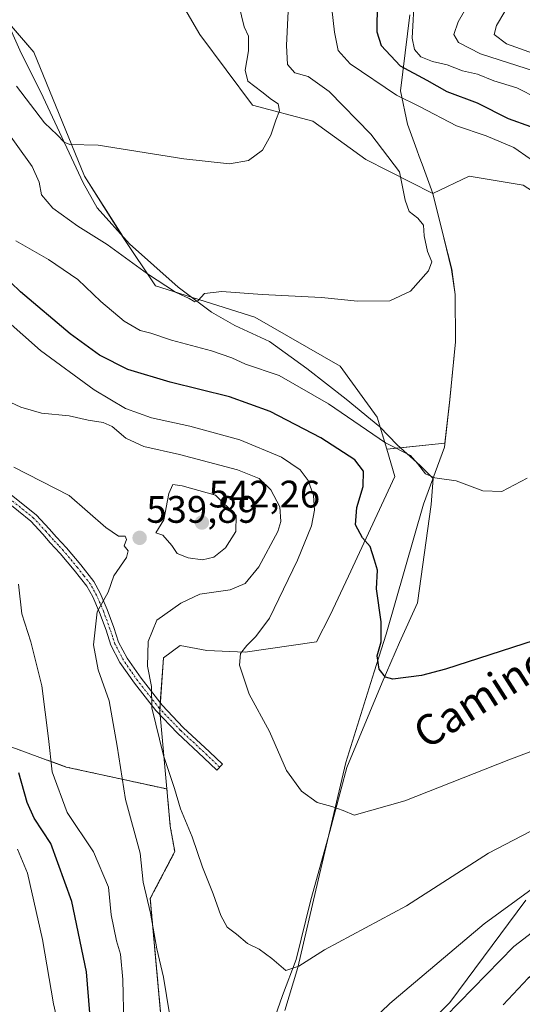
# Model space of a CAD drawing. Units: metres. Extents: x 624878 to 628342, y 4708734 to 4711109.
# Drawn here: x 627681 to 627813, y 4710637 to 4710895 of the extents above; entities that cross this region are included whole.
import ezdxf
from ezdxf.enums import TextEntityAlignment as Align

# ---------------------------------------------------------------- set-up
doc = ezdxf.new("R2010")
doc.units = ezdxf.units.M
doc.header["$MEASUREMENT"] = 0
doc.linetypes.add('TRAZO_Y_PUNTO', pattern=[1, 0.5, -0.25, 0, -0.25])
doc.linetypes.add('TRAZOS', pattern=[0.75, 0.5, -0.25])
for name, color, linetype, lineweight in [('Arbolado forestal', 92, 'TRAZOS', 0), ('Arbolado forestal CxS', 92, 'Continuous', 0), ('Camino', 19, 'Continuous', 0), ('Camino Cxs', 19, 'Continuous', 0), ('Camino eje', 39, 'TRAZO_Y_PUNTO', 13), ('Carátula', 7, 'Continuous', 5), ('Corriente natural lineal', 142, 'Continuous', 13), ('Cultivos herbáceos CxS', 92, 'Continuous', 0), ('Curva de nivel maestra', 36, 'Continuous', 30), ('Curva de nivel normal', 36, 'Continuous', 0), ('Matorral', 135, 'Continuous', 0), ('Matorral CxS', 135, 'Continuous', 0), ('Municipio', 9, 'Continuous', 13), ('Municipio CxS', 142, 'Continuous', 0), ('Pastizal CxS', 92, 'Continuous', 0), ('Punto de cota en terreno', 7, 'Continuous', 0), ('Rótulo de punto de cota en terreno', 19, 'Continuous', 0), ('Texto cartográfico', 19, 'Continuous', 0)]:
    doc.layers.add(name, color=color, linetype=linetype, lineweight=lineweight)
doc.styles.add('Arial', font='txt', dxfattribs={"height": 0.2})

# ---------------------------------------------------------------- blocks, each defined once
blk = doc.blocks.new('*U154')
at = {"layer": 'Matorral CxS', "color": 135, "linetype": 'Continuous', "lineweight": 0}
blk.add_polyline3d([(627655.1, 4710920.9, 503.27), (627685.02, 4710886.06, 506.48), (627698.28, 4710853.61, 510.91), (627708.42, 4710837.63, 513.03), (627716.86, 4710824.97, 515.48), (627742.83, 4710816.77, 515.81), (627765.13, 4710803.89, 517.46), (627774.84, 4710790.6, 518.72), (627777.36, 4710782.2, 520.21), (627779.49, 4710775.09, 521.77), (627767.36, 4710749.01, 525.85), (627762.51, 4710738.73, 526.56), (627759, 4710731.82, 527.11), (627740.32, 4710729.08, 529.77), (627730.3, 4710729.54, 531.3), (627723.3, 4710730.84, 532.79), (627718.92, 4710727.57, 533.5), (627717.97, 4710713.56, 534.32), (627719.83, 4710693.28, 535.24), (627693.52, 4710699.02, 543.12), (627664.05, 4710709.79, 553.94)], dxfattribs=at)
blk = doc.blocks.new('*U160')
at = {"layer": 'Cultivos herbáceos CxS', "color": 92, "linetype": 'Continuous', "lineweight": 0}
blk.add_polyline3d([(627711.49, 4710919.93, 504.29), (627728.45, 4710890.67, 507.72), (627742.24, 4710872.26, 509.17), (627757.99, 4710868.05, 511.42), (627771.9, 4710857.99, 513.11), (627789.42, 4710849.15, 516.18), (627792.31, 4710837.49, 516.45), (627794.38, 4710829.26, 516.3), (627795.27, 4710822.66, 516.54), (627795.37, 4710810.32, 517.33), (627793.88, 4710795.15, 518.76), (627792.58, 4710783.78, 519.2), (627777.36, 4710782.2, 520.21), (627774.84, 4710790.6, 518.72), (627765.13, 4710803.89, 517.46), (627742.83, 4710816.77, 515.81), (627716.86, 4710824.97, 515.48), (627708.42, 4710837.63, 513.03), (627698.28, 4710853.61, 510.91), (627685.02, 4710886.06, 506.48), (627655.1, 4710920.9, 503.27)], dxfattribs=at)
blk = doc.blocks.new('*U161')
at = {"layer": 'Matorral CxS', "color": 135, "linetype": 'Continuous', "lineweight": 0}
blk.add_polyline3d([(627777.38, 4710620.97, 543.47), (627793.83, 4710637.42, 544.01), (627813.7, 4710664.15, 540.83)], dxfattribs=at)
blk = doc.blocks.new('*U168')
at = {"layer": 'Curva de nivel normal', "color": 36, "linetype": 'Continuous', "lineweight": 0}
blk.add_polyline3d([(627672.72, 4710797.29, 535), (627681.6, 4710793.17, 535), (627687.02, 4710791.65, 535), (627694.32, 4710790.92, 535), (627699.26, 4710789.82, 535), (627703.16, 4710789.21, 535), (627705.53, 4710788.12, 535), (627709.11, 4710785.08, 535), (627713.85, 4710782.88, 535), (627723.18, 4710780.77, 535), (627738.3, 4710776.82, 535), (627744, 4710774.49, 535), (627747.05, 4710771.52, 535), (627749.34, 4710767.1, 535), (627749.61, 4710763.26, 535), (627748.9, 4710760.7, 535), (627743.85, 4710751.43, 535), (627740.32, 4710747.05, 535), (627736.37, 4710745.36, 535), (627728.44, 4710744.23, 535), (627723.45, 4710741.9, 535), (627717.18, 4710737.43, 535), (627714.94, 4710731.87, 535), (627714.75, 4710725.44, 535), (627715.82, 4710720.13, 535), (627715.93, 4710714.51, 535), (627718.98, 4710702.06, 535), (627721.85, 4710693.42, 535), (627723.38, 4710688.09, 535), (627726.44, 4710680.73, 535), (627729.13, 4710672.79, 535), (627731.94, 4710665.86, 535), (627733.96, 4710660.2, 535), (627735.57, 4710657.15, 535), (627738.09, 4710655.33, 535), (627740.91, 4710652.82, 535), (627744, 4710651.34, 535), (627747.29, 4710648.91, 535), (627750.98, 4710645.78, 535), (627754.32, 4710646.88, 535), (627761.04, 4710651.22, 535), (627782.5, 4710662.71, 535), (627804, 4710676.51, 535), (627821.56, 4710685.65, 535)], dxfattribs=at)
blk = doc.blocks.new('*U172')
at = {"layer": 'Curva de nivel normal', "color": 36, "linetype": 'Continuous', "lineweight": 0}
blk.add_polyline3d([(627692.51, 4710626.76, 555), (627690.18, 4710637.09, 555), (627687.31, 4710653.89, 555), (627683.37, 4710671.28, 555), (627680.77, 4710677.5, 555)], dxfattribs=at)
blk = doc.blocks.new('*U174')
at = {"layer": 'Curva de nivel normal', "color": 36, "linetype": 'Continuous', "lineweight": 0}
blk.add_polyline3d([(627855.36, 4710718.34, 530), (627809.3, 4710700.91, 530), (627782.11, 4710690.2, 530), (627768.83, 4710686.42, 530), (627765.91, 4710687.64, 530), (627763, 4710688.73, 530), (627759.13, 4710689.72, 530), (627755.01, 4710692.7, 530), (627751.12, 4710698.13, 530), (627746.7, 4710708.3, 530), (627741.34, 4710718.05, 530), (627738.82, 4710725.66, 530), (627739.11, 4710728.75, 530), (627740.74, 4710730.86, 530), (627743.12, 4710733.21, 530), (627746.65, 4710737.97, 530), (627754.02, 4710753.18, 530), (627757.65, 4710762.1, 530), (627758.48, 4710766.24, 530), (627758.15, 4710770.06, 530), (627756.76, 4710774.01, 530), (627754.72, 4710776.81, 530), (627749.84, 4710780.12, 530), (627738.91, 4710784.64, 530), (627725.86, 4710788.26, 530), (627715.84, 4710790.38, 530), (627709.05, 4710792.87, 530), (627700.8, 4710797.73, 530), (627686.76, 4710808.01, 530), (627677.56, 4710816.2, 530)], dxfattribs=at)
blk = doc.blocks.new('*U196')
at = {"layer": 'Curva de nivel normal', "color": 36, "linetype": 'Continuous', "lineweight": 0}
for points in [[(627680.99, 4710746.92, 545), (627681.94, 4710739.08, 545), (627684.21, 4710731.78, 545), (627687.14, 4710720.23, 545), (627688.89, 4710706.46, 545), (627689.8, 4710697.74, 545), (627693.78, 4710687.11, 545), (627700.61, 4710676.87, 545), (627704.58, 4710667.56, 545), (627705.23, 4710660.39, 545), (627706.64, 4710653.52, 545), (627707.7, 4710650.03, 545), (627708.32, 4710643.43, 545), (627708.57, 4710631.75, 545)], [(627789.18, 4710630.09, 545), (627810.63, 4710652.05, 545), (627818.84, 4710658.46, 545), (627832.17, 4710665.88, 545), (627842.84, 4710670.11, 545), (627853.17, 4710672.02, 545), (627869.62, 4710673.14, 545), (627881.34, 4710675.19, 545), (627890.61, 4710675.86, 545), (627903.43, 4710674.64, 545), (627910.6, 4710672.98, 545), (627914.9, 4710671.52, 545), (627922.92, 4710669.86, 545), (627932.8, 4710666.44, 545), (627941.4, 4710661.02, 545), (627948.34, 4710655.66, 545), (627952.24, 4710653.44, 545), (627957.07, 4710650.04, 545), (627966.31, 4710644.17, 545), (627970.93, 4710640.86, 545), (627973.74, 4710639.34, 545), (627984, 4710633.51, 545)]]:
    blk.add_polyline3d(points, dxfattribs=at)
blk = doc.blocks.new('*U200')
at = {"layer": 'Curva de nivel normal', "color": 36, "linetype": 'Continuous', "lineweight": 0}
for points in [[(627763, 4710897.47, 520), (627763.64, 4710891.35, 520), (627764.6, 4710886.51, 520), (627767.82, 4710883.06, 520), (627779.9, 4710874.81, 520), (627785.95, 4710871.85, 520), (627795.55, 4710866.77, 520), (627803.38, 4710864.21, 520), (627810.56, 4710861.11, 520), (627814.86, 4710858.2, 520)], [(627814.11, 4710774.58, 520), (627807.43, 4710771.13, 520), (627802.48, 4710771.29, 520), (627795.5, 4710773.91, 520), (627789.92, 4710774.7, 520), (627787.49, 4710775.72, 520), (627785.4, 4710778.46, 520), (627783.59, 4710780.59, 520), (627777.03, 4710783.86, 520), (627762.1, 4710794.04, 520), (627749.22, 4710801.5, 520), (627740.36, 4710804.49, 520), (627736.82, 4710806.1, 520), (627731.55, 4710807.92, 520), (627721.01, 4710810.72, 520), (627715.64, 4710812.57, 520), (627712.87, 4710813.3, 520), (627708.7, 4710815.71, 520), (627702.54, 4710820.81, 520), (627696.56, 4710826.58, 520), (627688.85, 4710831.81, 520), (627680.33, 4710836.73, 520)]]:
    blk.add_polyline3d(points, dxfattribs=at)
blk = doc.blocks.new('*U214')
at = {"layer": 'Curva de nivel normal', "color": 36, "linetype": 'Continuous', "lineweight": 0}
blk.add_polyline3d([(627738.68, 4710898.51, 510), (627740.06, 4710892.74, 510), (627741.2, 4710890.24, 510), (627741.18, 4710886.41, 510), (627740.28, 4710881.41, 510), (627741, 4710878.54, 510), (627744.68, 4710875.71, 510), (627747.18, 4710873.67, 510), (627748.96, 4710872.57, 510), (627749.32, 4710870.75, 510), (627748.32, 4710868.33, 510), (627747.02, 4710864.36, 510), (627744.84, 4710860.46, 510), (627741.17, 4710857.74, 510), (627736.22, 4710856.89, 510), (627724.24, 4710858.14, 510), (627701.84, 4710861.73, 510), (627694.47, 4710861.95, 510), (627692.99, 4710862.54, 510), (627691.15, 4710864.43, 510), (627687.85, 4710867.61, 510), (627680.54, 4710877.23, 510)], dxfattribs=at)
blk = doc.blocks.new('*U224')
at = {"layer": 'Curva de nivel maestra', "color": 36, "linetype": 'Continuous', "lineweight": 30}
blk.add_polyline3d([(627818.88, 4710733.13, 525), (627792.71, 4710724.67, 525), (627786.45, 4710722.95, 525), (627778.91, 4710722.01, 525), (627777.02, 4710722.55, 525), (627775.37, 4710724.67, 525), (627774.87, 4710728.12, 525), (627775.85, 4710731.77, 525), (627775.9, 4710736.99, 525), (627774.68, 4710745.62, 525), (627774.91, 4710750.5, 525), (627774.18, 4710753.18, 525), (627772.98, 4710756.73, 525), (627771.04, 4710759.03, 525), (627769.18, 4710762.43, 525), (627769.49, 4710766.98, 525), (627771.22, 4710772.41, 525), (627771.24, 4710776.42, 525), (627769, 4710779.44, 525), (627760.14, 4710785.2, 525), (627746.82, 4710792.06, 525), (627736.18, 4710795.94, 525), (627720.67, 4710799.7, 525), (627709.64, 4710803.08, 525), (627702.21, 4710806.78, 525), (627694.5, 4710812.42, 525), (627681.55, 4710823.41, 525), (627673.89, 4710830.68, 525)], dxfattribs=at)
blk = doc.blocks.new('*U230')
at = {"layer": 'Curva de nivel maestra', "color": 36, "linetype": 'Continuous', "lineweight": 30}
for points in [[(627959.79, 4710635.95, 550), (627956.51, 4710638.14, 550), (627951.14, 4710642.48, 550), (627942.07, 4710649.32, 550), (627924.47, 4710657.62, 550), (627916.78, 4710660.08, 550), (627910.93, 4710660.77, 550), (627904.02, 4710662.29, 550), (627892.84, 4710663.11, 550), (627880.66, 4710664.18, 550), (627874.8, 4710664.08, 550), (627868.88, 4710663.07, 550), (627861.59, 4710662.86, 550), (627855.26, 4710663.2, 550), (627845.55, 4710661.61, 550), (627829.11, 4710654.11, 550), (627814.32, 4710643.76, 550), (627807.79, 4710636.76, 550)], [(627699.66, 4710634.71, 550), (627698.84, 4710645.42, 550), (627694.97, 4710663.85, 550), (627689.52, 4710678.99, 550), (627685.14, 4710685.65, 550), (627683.31, 4710689.75, 550), (627681.15, 4710697.48, 550)]]:
    blk.add_polyline3d(points, dxfattribs=at)
blk = doc.blocks.new('5PATER')
at = {"layer": 'Carátula', "linetype": 'Continuous', "lineweight": 5}
h = blk.add_hatch(color=250, dxfattribs=at)
edge = h.paths.add_edge_path()
edge.add_ellipse((0, 0.01), major_axis=(-1.33, -1.34), ratio=0.999422, start_angle=0, end_angle=360)

msp = doc.modelspace()

# ---------------------------------------------------------------- linework, layer by layer
at = {"layer": 'Arbolado forestal', "color": 92, "linetype": 'TRAZOS', "lineweight": 0}
for points in [[(627664.05, 4710709.79, 553.94), (627693.52, 4710699.02, 543.12), (627719.83, 4710693.28, 535.24)], [(627719.83, 4710693.28, 535.24), (627720.73, 4710683.53, 535.85), (627721.9, 4710676.88, 536.08), (627715.49, 4710664.59, 539.7), (627720.12, 4710613.62, 541.3), (627742.52, 4710605.41, 539.93), (627744.2, 4710604.79, 540.08), (627743.42, 4710600.6, 540.54), (627742.66, 4710596.79, 540.91), (627741.66, 4710591.77, 541.5), (627739.59, 4710574.86, 543.35)]]:
    msp.add_polyline3d(points, dxfattribs=at)
at = {"layer": 'Arbolado forestal CxS', "color": 92, "linetype": 'Continuous', "lineweight": 0}
msp.add_polyline3d([(627664.05, 4710709.79, 553.94), (627693.52, 4710699.02, 543.12), (627719.83, 4710693.28, 535.24), (627720.73, 4710683.53, 535.85), (627721.9, 4710676.88, 536.08), (627715.49, 4710664.59, 539.7), (627720.12, 4710613.62, 541.3)], dxfattribs=at)
at = {"layer": 'Camino', "color": 19, "linetype": 'Continuous', "lineweight": 0}
msp.add_polyline3d([(627679.11, 4710770.29, 541.54), (627685.72, 4710764.96, 541.86), (627689.03, 4710761.38, 541.83), (627690.95, 4710759.15, 541.84), (627693.57, 4710756.35, 541.57), (627697.29, 4710751.91, 540.97), (627700.7, 4710747.55, 540.36), (627702.4, 4710744.5, 540.07), (627704.24, 4710740.22, 539.65), (627705.96, 4710735.53, 538.75), (627707.21, 4710731.72, 537.65), (627709.41, 4710727.51, 536.86), (627713.08, 4710722.26, 535.48), (627718.58, 4710715.21, 534.23), (627724.14, 4710709.39, 533.26), (627731.02, 4710703.03, 532.49), (627734.4, 4710699.76, 532.25), (627732.9, 4710698.21, 532.54), (627729.54, 4710701.46, 532.83), (627722.63, 4710707.85, 533.57), (627716.95, 4710713.8, 534.52), (627711.34, 4710720.97, 536.02), (627707.56, 4710726.39, 537.59), (627705.22, 4710730.88, 538.24), (627703.92, 4710734.82, 539.07), (627702.23, 4710739.42, 539.69), (627700.46, 4710743.55, 540.24), (627698.9, 4710746.35, 540.58), (627695.61, 4710750.55, 541.22), (627691.95, 4710754.92, 541.87), (627689.35, 4710757.71, 542.13), (627687.42, 4710759.94, 542.17), (627684.24, 4710763.38, 542.26), (627677.82, 4710768.56, 541.96)], dxfattribs=at)
at = {"layer": 'Camino Cxs', "color": 19, "linetype": 'Continuous', "lineweight": 0}
msp.add_polyline3d([(627679.11, 4710770.29, 541.54), (627685.72, 4710764.96, 541.86), (627689.03, 4710761.38, 541.83), (627690.95, 4710759.15, 541.84), (627693.57, 4710756.35, 541.57), (627697.29, 4710751.91, 540.97), (627700.7, 4710747.55, 540.36), (627702.4, 4710744.5, 540.07), (627704.24, 4710740.22, 539.65), (627705.96, 4710735.53, 538.75), (627707.21, 4710731.72, 537.65), (627709.41, 4710727.51, 536.86), (627713.08, 4710722.26, 535.48), (627718.58, 4710715.21, 534.23), (627724.14, 4710709.39, 533.26), (627731.02, 4710703.03, 532.49), (627734.4, 4710699.76, 532.25), (627732.9, 4710698.21, 532.54), (627729.54, 4710701.46, 532.83), (627722.63, 4710707.85, 533.57), (627716.95, 4710713.8, 534.52), (627711.34, 4710720.97, 536.02), (627707.56, 4710726.39, 537.59), (627705.22, 4710730.88, 538.24), (627703.92, 4710734.82, 539.07), (627702.23, 4710739.42, 539.69), (627700.46, 4710743.55, 540.24), (627698.9, 4710746.35, 540.58), (627695.61, 4710750.55, 541.22), (627691.95, 4710754.92, 541.87), (627689.35, 4710757.71, 542.13), (627687.42, 4710759.94, 542.17), (627684.24, 4710763.38, 542.26), (627677.82, 4710768.56, 541.96)], dxfattribs=at)
at = {"layer": 'Camino eje', "color": 39, "linetype": 'TRAZO_Y_PUNTO', "lineweight": 13}
msp.add_polyline3d([(627733.65, 4710698.99, 532.39), (627730.28, 4710702.25, 532.66), (627723.39, 4710708.62, 533.41), (627717.77, 4710714.51, 534.39), (627714.96, 4710718.09, 535.2), (627712.21, 4710721.62, 535.73), (627710.38, 4710724.24, 536.55), (627708.49, 4710726.95, 537.19), (627707.39, 4710729.06, 537.32), (627706.22, 4710731.3, 537.95), (627705.57, 4710733.27, 538.4), (627704.94, 4710735.18, 538.89), (627703.24, 4710739.82, 539.67), (627702.35, 4710741.89, 539.89), (627701.43, 4710744.03, 540.1), (627699.8, 4710746.95, 540.46), (627698.1, 4710749.13, 540.75), (627696.45, 4710751.23, 541.08), (627692.76, 4710755.64, 541.72), (627691.45, 4710757.04, 541.9), (627690.15, 4710758.43, 542), (627689.19, 4710759.55, 542), (627688.23, 4710760.66, 542.01), (627684.98, 4710764.17, 542.06), (627678.47, 4710769.43, 541.76)], dxfattribs=at)
at = {"layer": 'Corriente natural lineal', "color": 142, "linetype": 'Continuous', "lineweight": 13}
msp.add_polyline3d([(627746.74, 4710629.72, 536.83), (627750.07, 4710639.22, 536.2), (627753.68, 4710648.64, 534.52), (627757.47, 4710664.29, 532.92), (627762.44, 4710682.14, 530.79), (627766.87, 4710698.94, 528.63), (627776.11, 4710721.11, 525.08), (627780.65, 4710731.58, 524.11), (627785.38, 4710741.96, 523.12), (627788.99, 4710767.72, 520.65), (627789.53, 4710774.52, 520.02), (627786.09, 4710777.96, 519.91), (627780.11, 4710783.36, 519.58), (627775.54, 4710788.05, 518.96), (627766.73, 4710795.28, 518.37), (627756.47, 4710803.34, 517.41), (627746.65, 4710810.4, 517.03), (627737.61, 4710814.58, 515.99), (627731.47, 4710818.09, 515.35), (627722.82, 4710824.59, 514.57), (627710.04, 4710835.93, 513.34), (627701.63, 4710845.33, 512.06), (627697.9, 4710851.92, 511.22), (627687.52, 4710874.3, 508.18), (627681.37, 4710886.63, 506.42), (627677.61, 4710895.1, 505.18)], dxfattribs=at)
at = {"layer": 'Cultivos herbáceos CxS', "color": 92, "linetype": 'Continuous', "lineweight": 0}
for points in [[(627789.42, 4710849.15, 516.18), (627771.9, 4710857.99, 513.11), (627757.99, 4710868.05, 511.42), (627742.24, 4710872.26, 509.17), (627728.45, 4710890.67, 507.72), (627711.49, 4710919.93, 504.29), (627695.75, 4710940.76, 502.13), (627684.86, 4710951.54, 501.47), (627681.94, 4710973.72, 500.58), (627689.53, 4710999.69, 499.11), (627690.98, 4711017.2, 497.75), (627703.04, 4711050.03, 496.87), (627745.31, 4711098, 492.78), (627746.24, 4711099.25, 492.55)], [(627677.98, 4710894.27, 505.34), (627685.02, 4710886.06, 506.48), (627698.28, 4710853.61, 510.91), (627708.19, 4710838, 512.92), (627708.42, 4710837.63, 513.03), (627716.86, 4710824.97, 515.48), (627726.27, 4710822, 515.01), (627742.83, 4710816.77, 515.81), (627765.13, 4710803.89, 517.46), (627774.84, 4710790.6, 518.72), (627775.64, 4710787.95, 518.97), (627777.36, 4710782.2, 520.21)], [(627777.36, 4710782.2, 520.21), (627780.98, 4710782.58, 519.72), (627792.58, 4710783.78, 519.2), (627793.88, 4710795.16, 518.76), (627795.37, 4710810.33, 517.33), (627795.26, 4710822.67, 516.54), (627794.37, 4710829.27, 516.3), (627792.3, 4710837.5, 516.45), (627789.42, 4710849.15, 516.18)]]:
    msp.add_polyline3d(points, dxfattribs=at)
at = {"layer": 'Curva de nivel maestra', "color": 36, "linetype": 'Continuous', "lineweight": 30}
msp.add_polyline3d([(627774.88, 4710899, 525), (627774.74, 4710891.45, 525), (627775.92, 4710887.82, 525), (627780.85, 4710882.51, 525), (627787.86, 4710878.76, 525), (627793.07, 4710875.81, 525), (627801, 4710872.82, 525), (627809.08, 4710868.76, 525), (627820.77, 4710864.57, 525)], dxfattribs=at)
at = {"layer": 'Curva de nivel normal', "color": 36, "linetype": 'Continuous', "lineweight": 0}
for points in [[(627784.58, 4710900.93, 530), (627784.22, 4710894.58, 530), (627783.96, 4710889.76, 530), (627784.61, 4710886.83, 530), (627786.25, 4710884.87, 530), (627789.3, 4710883.66, 530), (627793.17, 4710882.75, 530), (627797.16, 4710881.18, 530), (627801.09, 4710880.34, 530), (627805.32, 4710878.56, 530), (627811.38, 4710876.74, 530), (627816.88, 4710873.95, 530)], [(627800.33, 4710901.53, 535), (627796.04, 4710894.07, 535), (627794.92, 4710890.74, 535), (627796.08, 4710888.64, 535), (627801.86, 4710885.62, 535), (627816.23, 4710881.03, 535)], [(627676.2, 4710867.86, 515), (627684.63, 4710856.18, 515), (627686.47, 4710852.03, 515), (627687.07, 4710848.8, 515), (627690.02, 4710845.28, 515), (627696.55, 4710840.6, 515), (627704.24, 4710835.8, 515), (627714.77, 4710828.07, 515), (627722.13, 4710823.3, 515), (627725.7, 4710821.62, 515), (627727.12, 4710820.72, 515), (627728.03, 4710821.12, 515), (627729.64, 4710822.9, 515), (627734.18, 4710823.43, 515), (627744.72, 4710822.72, 515), (627760.32, 4710821.88, 515), (627769.71, 4710820.93, 515), (627778.19, 4710821.03, 515), (627783.57, 4710823.57, 515), (627788.23, 4710828.83, 515), (627789.13, 4710831.21, 515), (627788.01, 4710833.91, 515), (627787.11, 4710838.02, 515), (627787, 4710840.81, 515), (627785.49, 4710842.69, 515), (627783.19, 4710844.4, 515), (627782.2, 4710847.32, 515), (627780.66, 4710854.74, 515), (627773.22, 4710864.64, 515), (627762.26, 4710875.82, 515), (627756.8, 4710879.71, 515), (627753.33, 4710880.69, 515), (627751.41, 4710882.83, 515), (627751.11, 4710887.81, 515), (627751.52, 4710896.8, 515)], [(627808.2, 4710896.77, 540), (627806.04, 4710893.07, 540), (627805.47, 4710890.71, 540), (627808.68, 4710888.27, 540), (627818.14, 4710884.89, 540), (627824.84, 4710882.32, 540), (627830.48, 4710881.29, 540), (627839.8, 4710879.22, 540), (627846.68, 4710878.42, 540), (627856.46, 4710876.08, 540), (627864.48, 4710874.37, 540), (627870.4, 4710873.53, 540), (627873.49, 4710872.79, 540), (627877.16, 4710872.41, 540), (627882.53, 4710872.05, 540), (627891.68, 4710874.49, 540), (627895.7, 4710877.36, 540), (627900.54, 4710882.42, 540), (627910.25, 4710887.3, 540), (627920.32, 4710889.45, 540), (627937.1, 4710891.34, 540), (627945.24, 4710893.15, 540), (627950.06, 4710896.5, 540)], [(627679.8, 4710777.46, 540), (627694.26, 4710770.04, 540), (627703.85, 4710761.68, 540), (627707.18, 4710759.48, 540), (627708.92, 4710759.42, 540), (627709.28, 4710758.56, 540), (627708.64, 4710756.88, 540), (627709.69, 4710755.62, 540), (627709.28, 4710753.88, 540), (627706, 4710749.08, 540), (627704.47, 4710744.75, 540), (627701.56, 4710739.63, 540), (627700.68, 4710730.96, 540), (627701.88, 4710724.45, 540), (627704.76, 4710716.33, 540), (627706.83, 4710704.47, 540), (627708.99, 4710690.57, 540), (627712.82, 4710676.47, 540), (627713.61, 4710668.87, 540), (627715.54, 4710660.79, 540), (627717.22, 4710651.46, 540), (627718.98, 4710644.08, 540), (627720.48, 4710634.46, 540)], [(627729.19, 4710753.25, 540), (627732.12, 4710753.9, 540), (627735.2, 4710756.39, 540), (627737.91, 4710760.62, 540), (627737.93, 4710764.83, 540), (627732.56, 4710770.13, 540), (627723.85, 4710772.63, 540), (627721.4, 4710772.93, 540), (627720.38, 4710770.59, 540), (627719.06, 4710763.69, 540), (627716.98, 4710760.29, 540), (627718.82, 4710759.67, 540), (627721.14, 4710757.01, 540), (627722.56, 4710754.9, 540), (627725.4, 4710753.74, 540), (627729.19, 4710753.25, 540)], [(627753.05, 4710613.02, 540), (627778.17, 4710637.13, 540), (627802.83, 4710658.03, 540), (627822.8, 4710672.56, 540), (627834.79, 4710678.12, 540), (627851.03, 4710682.16, 540), (627867.79, 4710685.04, 540), (627879.16, 4710687.92, 540), (627889.49, 4710690.08, 540), (627900.19, 4710690.54, 540), (627908.07, 4710688.38, 540), (627917.4, 4710683.94, 540), (627926.94, 4710679.97, 540), (627940.16, 4710673.7, 540), (627948.14, 4710668.41, 540), (627953.72, 4710663.65, 540), (627965.18, 4710655.79, 540), (627982.9, 4710645.48, 540), (627991.47, 4710641.72, 540), (627997.97, 4710637.34, 540), (628002.41, 4710634.47, 540)]]:
    msp.add_polyline3d(points, dxfattribs=at)
at = {"layer": 'Matorral', "color": 135, "linetype": 'Continuous', "lineweight": 0}
for points in [[(627789.42, 4710849.15, 516.18), (627771.9, 4710857.99, 513.11), (627757.99, 4710868.05, 511.42), (627742.24, 4710872.26, 509.17), (627728.45, 4710890.67, 507.72), (627711.49, 4710919.93, 504.29), (627695.75, 4710940.76, 502.13), (627684.86, 4710951.54, 501.47), (627681.94, 4710973.72, 500.58), (627689.53, 4710999.69, 499.11), (627690.98, 4711017.2, 497.75), (627703.04, 4711050.03, 496.87), (627745.31, 4711098, 492.78), (627746.24, 4711099.25, 492.55)], [(627677.98, 4710894.27, 505.34), (627685.02, 4710886.06, 506.48), (627698.28, 4710853.61, 510.91), (627708.19, 4710838, 512.92), (627708.42, 4710837.63, 513.03), (627716.86, 4710824.97, 515.48), (627726.27, 4710822, 515.01), (627742.83, 4710816.77, 515.81), (627765.13, 4710803.89, 517.46), (627774.84, 4710790.6, 518.72), (627775.64, 4710787.95, 518.97), (627777.36, 4710782.2, 520.21)], [(627971.59, 4710827.38, 515.45), (627942.44, 4710836.63, 520.68), (627899.65, 4710850.85, 526.55), (627847.9, 4710859.1, 526.48), (627851.17, 4710828.56, 520.96), (627842.28, 4710832.01, 519.34), (627831.04, 4710839.68, 518.87), (627813.02, 4710851.3, 518.42), (627798.9, 4710853.65, 516.66), (627789.42, 4710849.15, 516.18)], [(627777.36, 4710782.2, 520.21), (627779.49, 4710775.09, 521.77), (627767.36, 4710749.01, 525.85), (627762.51, 4710738.73, 526.56), (627759, 4710731.82, 527.11), (627740.32, 4710729.08, 529.77), (627730.3, 4710729.54, 531.3), (627723.3, 4710730.84, 532.79), (627718.92, 4710727.57, 533.5), (627718.12, 4710715.8, 534.35), (627718.02, 4710714.24, 534.33), (627717.97, 4710713.56, 534.32), (627718.05, 4710712.64, 534.35), (627719.83, 4710693.28, 535.24)], [(627664.05, 4710709.79, 553.94), (627693.52, 4710699.02, 543.12), (627719.83, 4710693.28, 535.24)], [(627813.7, 4710664.15, 540.83), (627793.83, 4710637.42, 544.01), (627777.38, 4710620.97, 543.47)]]:
    msp.add_polyline3d(points, dxfattribs=at)
at = {"layer": 'Matorral CxS', "color": 135, "linetype": 'Continuous', "lineweight": 0}
msp.add_polyline3d([(628081.69, 4710798.51, 499.08), (628051.79, 4710802.27, 502.82), (628023.55, 4710808.56, 506.25), (628023.55, 4710808.56, 506.25), (627997.54, 4710818.61, 510.33), (627971.59, 4710827.38, 515.45), (627942.44, 4710836.63, 520.68), (627899.65, 4710850.85, 526.55), (627847.9, 4710859.1, 526.48), (627851.17, 4710828.56, 520.96), (627842.28, 4710832.01, 519.34), (627831.04, 4710839.67, 518.87), (627813.02, 4710851.3, 518.42), (627798.91, 4710853.65, 516.66), (627789.42, 4710849.15, 516.18), (627771.9, 4710857.99, 513.11), (627757.99, 4710868.05, 511.42), (627742.24, 4710872.26, 509.17), (627728.45, 4710890.67, 507.72), (627711.49, 4710919.93, 504.29)], dxfattribs=at)
at = {"layer": 'Municipio', "color": 9, "linetype": 'Continuous', "lineweight": 13}
msp.add_polyline3d([(627783.38, 4710895.85, 529.38), (627780.96, 4710875.96, 520.78), (627782.78, 4710867.21, 517.31), (627785.2, 4710860.56, 516.27), (627785.86, 4710858.75, 516.11), (627786.58, 4710856.78, 516.14), (627789.36, 4710849.14, 516.18), (627792.27, 4710837.48, 516.45), (627794.32, 4710829.25, 516.29), (627795.21, 4710822.65, 516.52), (627795.32, 4710810.31, 517.33), (627793.83, 4710795.14, 518.77), (627792.41, 4710782.77, 519.26), (627786.97, 4710767.79, 520.66), (627777.19, 4710733.77, 524.69), (627774.1, 4710723.92, 525.29), (627766.64, 4710700.24, 528.5), (627759.43, 4710669.46, 532.25), (627754.06, 4710646.58, 534.96), (627750.72, 4710635.32, 536.72)], dxfattribs=at)
msp.add_polyline3d([(627783.38, 4710895.85, 529.38), (627780.96, 4710875.96, 520.78), (627782.78, 4710867.21, 517.31), (627785.2, 4710860.56, 516.27), (627785.86, 4710858.75, 516.11), (627786.58, 4710856.78, 516.14), (627789.36, 4710849.14, 516.18), (627792.27, 4710837.48, 516.45), (627794.32, 4710829.25, 516.29), (627795.21, 4710822.65, 516.52), (627795.32, 4710810.31, 517.33), (627793.83, 4710795.14, 518.77), (627792.41, 4710782.77, 519.26), (627786.97, 4710767.79, 520.66), (627777.19, 4710733.77, 524.69), (627774.1, 4710723.92, 525.29), (627766.64, 4710700.24, 528.5), (627759.43, 4710669.46, 532.25), (627754.06, 4710646.58, 534.96), (627750.72, 4710635.32, 536.72)], dxfattribs=at)
at = {"layer": 'Municipio CxS', "color": 142, "linetype": 'Continuous', "lineweight": 0}
for points in [[(627783.38, 4710895.85, 529.38), (627780.96, 4710875.96, 520.78), (627782.78, 4710867.21, 517.31), (627785.2, 4710860.56, 516.27), (627785.86, 4710858.75, 516.11), (627786.58, 4710856.78, 516.14), (627789.36, 4710849.14, 516.18), (627792.27, 4710837.48, 516.45), (627794.32, 4710829.25, 516.29), (627795.21, 4710822.65, 516.52), (627795.32, 4710810.31, 517.33), (627793.83, 4710795.14, 518.77), (627792.41, 4710782.77, 519.26), (627786.97, 4710767.79, 520.66), (627777.19, 4710733.77, 524.69), (627774.1, 4710723.92, 525.29), (627766.64, 4710700.24, 528.5), (627759.43, 4710669.46, 532.25), (627754.06, 4710646.58, 534.96), (627750.72, 4710635.32, 536.72)], [(627750.72, 4710635.32, 536.72), (627754.06, 4710646.58, 534.96), (627759.43, 4710669.46, 532.25), (627766.64, 4710700.24, 528.5), (627774.1, 4710723.92, 525.29), (627777.19, 4710733.77, 524.69), (627786.97, 4710767.79, 520.66), (627792.41, 4710782.77, 519.26), (627793.83, 4710795.14, 518.77), (627795.32, 4710810.31, 517.33), (627795.21, 4710822.65, 516.52), (627794.32, 4710829.25, 516.29), (627792.27, 4710837.48, 516.45), (627789.36, 4710849.14, 516.18), (627786.58, 4710856.78, 516.14), (627785.86, 4710858.75, 516.11), (627785.2, 4710860.56, 516.27), (627782.78, 4710867.21, 517.31), (627780.96, 4710875.96, 520.78), (627783.38, 4710895.85, 529.38)], [(627783.38, 4710895.85, 529.38), (627780.96, 4710875.96, 520.78), (627782.78, 4710867.21, 517.31), (627785.2, 4710860.56, 516.27), (627785.86, 4710858.75, 516.11), (627786.58, 4710856.78, 516.14), (627789.36, 4710849.13, 516.18), (627792.27, 4710837.48, 516.45), (627794.32, 4710829.25, 516.29), (627795.21, 4710822.65, 516.52), (627795.32, 4710810.31, 517.33), (627793.83, 4710795.14, 518.77), (627792.41, 4710782.77, 519.26), (627786.97, 4710767.79, 520.66), (627777.19, 4710733.77, 524.69), (627774.1, 4710723.92, 525.29), (627766.64, 4710700.24, 528.5), (627759.43, 4710669.46, 532.25), (627754.06, 4710646.57, 534.96), (627750.72, 4710635.32, 536.72)], [(627750.72, 4710635.32, 536.72), (627754.06, 4710646.57, 534.96), (627759.43, 4710669.46, 532.25), (627766.64, 4710700.24, 528.5), (627774.1, 4710723.92, 525.29), (627777.19, 4710733.77, 524.69), (627786.97, 4710767.79, 520.66), (627792.41, 4710782.77, 519.26), (627793.83, 4710795.14, 518.77), (627795.32, 4710810.31, 517.33), (627795.21, 4710822.65, 516.52), (627794.32, 4710829.25, 516.29), (627792.27, 4710837.48, 516.45), (627789.36, 4710849.13, 516.18), (627786.58, 4710856.78, 516.14), (627785.86, 4710858.75, 516.11), (627785.2, 4710860.56, 516.27), (627782.78, 4710867.21, 517.31), (627780.96, 4710875.96, 520.78), (627783.38, 4710895.85, 529.38)]]:
    msp.add_polyline3d(points, dxfattribs=at)
at = {"layer": 'Pastizal CxS', "color": 92, "linetype": 'Continuous', "lineweight": 0}
for points in [[(627971.59, 4710827.38, 515.45), (627942.44, 4710836.63, 520.68), (627899.65, 4710850.85, 526.55), (627847.9, 4710859.1, 526.48), (627851.17, 4710828.56, 520.96), (627842.28, 4710832.01, 519.34), (627831.04, 4710839.68, 518.87), (627813.02, 4710851.3, 518.42), (627798.9, 4710853.65, 516.66), (627789.42, 4710849.15, 516.18)], [(627720.12, 4710613.62, 541.3), (627715.49, 4710664.59, 539.7), (627721.9, 4710676.88, 536.08), (627720.73, 4710683.53, 535.85), (627719.83, 4710693.28, 535.24), (627717.97, 4710713.56, 534.32), (627718.92, 4710727.57, 533.5), (627723.3, 4710730.84, 532.79), (627730.3, 4710729.54, 531.3), (627740.32, 4710729.08, 529.77), (627759, 4710731.82, 527.11), (627762.51, 4710738.73, 526.56), (627767.36, 4710749.01, 525.85), (627779.49, 4710775.09, 521.77), (627777.36, 4710782.2, 520.21), (627792.58, 4710783.78, 519.2), (627793.88, 4710795.15, 518.76), (627795.37, 4710810.32, 517.33), (627795.27, 4710822.66, 516.54), (627794.38, 4710829.26, 516.3), (627792.31, 4710837.49, 516.45), (627789.42, 4710849.15, 516.18), (627798.91, 4710853.65, 516.66), (627813.02, 4710851.3, 518.42)], [(627777.36, 4710782.2, 520.21), (627780.98, 4710782.58, 519.72), (627792.58, 4710783.78, 519.2), (627793.88, 4710795.16, 518.76), (627795.37, 4710810.33, 517.33), (627795.26, 4710822.67, 516.54), (627794.37, 4710829.27, 516.3), (627792.3, 4710837.5, 516.45), (627789.42, 4710849.15, 516.18)], [(627777.36, 4710782.2, 520.21), (627779.49, 4710775.09, 521.77), (627767.36, 4710749.01, 525.85), (627762.51, 4710738.73, 526.56), (627759, 4710731.82, 527.11), (627740.32, 4710729.08, 529.77), (627730.3, 4710729.54, 531.3), (627723.3, 4710730.84, 532.79), (627718.92, 4710727.57, 533.5), (627718.12, 4710715.8, 534.35), (627718.02, 4710714.24, 534.33), (627717.97, 4710713.56, 534.32), (627718.05, 4710712.64, 534.35), (627719.83, 4710693.28, 535.24)], [(627719.83, 4710693.28, 535.24), (627720.73, 4710683.53, 535.85), (627721.9, 4710676.88, 536.08), (627715.49, 4710664.59, 539.7), (627720.12, 4710613.62, 541.3), (627742.52, 4710605.41, 539.93), (627744.2, 4710604.79, 540.08), (627743.42, 4710600.6, 540.54), (627742.66, 4710596.79, 540.91), (627741.66, 4710591.77, 541.5), (627739.59, 4710574.86, 543.35)], [(627813.7, 4710664.15, 540.83), (627793.83, 4710637.42, 544.01), (627777.38, 4710620.97, 543.47)], [(627813.7, 4710664.15, 540.83), (627793.83, 4710637.42, 544.01), (627777.38, 4710620.97, 543.47)]]:
    msp.add_polyline3d(points, dxfattribs=at)

# ---------------------------------------------------------------- block references
at = {"layer": 'Cultivos herbáceos CxS', "color": 92, "linetype": 'Continuous', "lineweight": 0}
msp.add_blockref('*U160', (0, 0), dxfattribs=at)
at = {"layer": 'Curva de nivel maestra', "color": 36, "linetype": 'Continuous', "lineweight": 30}
for name in ['*U224', '*U230']:
    msp.add_blockref(name, (0, 0), dxfattribs=at)
at = {"layer": 'Curva de nivel normal', "color": 36, "linetype": 'Continuous', "lineweight": 0}
for name in ['*U200', '*U214', '*U168', '*U174', '*U196', '*U172']:
    msp.add_blockref(name, (0, 0), dxfattribs=at)
at = {"layer": 'Matorral CxS', "color": 135, "linetype": 'Continuous', "lineweight": 0}
for name in ['*U154', '*U161']:
    msp.add_blockref(name, (0, 0), dxfattribs=at)
at = {"layer": 'Punto de cota en terreno', "linetype": 'Continuous', "lineweight": 0}
for p in [(627729, 4710763, 542.26), (627712.71, 4710758.99, 539.89)]:
    msp.add_blockref('5PATER', p, dxfattribs=at)

# ---------------------------------------------------------------- texts
at = {"layer": 'Rótulo de punto de cota en terreno', "color": 19, "linetype": 'Continuous', "lineweight": 0, "style": 'Arial'}
for s, p in [('542,26', (627730.76, 4710764.76)), ('539,89', (627714.47, 4710760.75))]:
    msp.add_text(s, height=7, dxfattribs=at).set_placement(p, align=Align.BOTTOM_LEFT)
at = {"layer": 'Texto cartográfico', "color": 19, "linetype": 'Continuous', "lineweight": 0, "style": 'Arial'}
msp.add_text('Camino', height=8, rotation=32.5077, dxfattribs=at).set_placement((627802.18, 4710717.44), align=Align.MIDDLE_CENTER)

doc.saveas('drawing.dxf')
